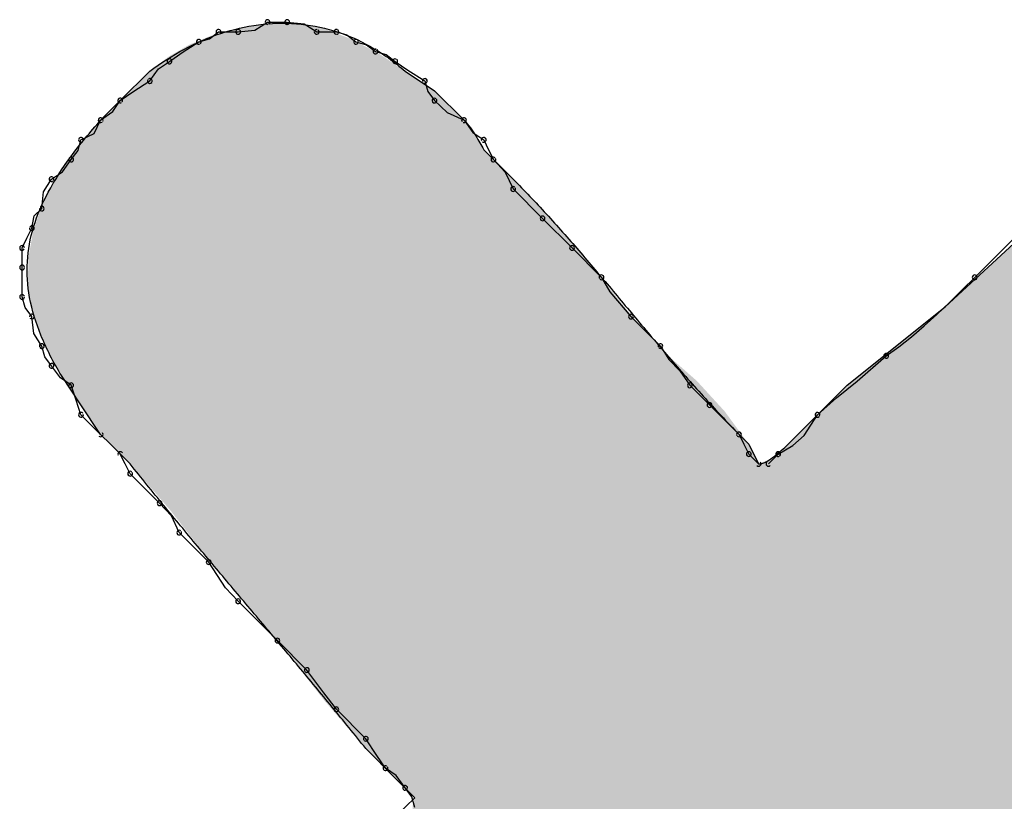
# Model space of a CAD drawing. Extents: x -424 to 186, y -4 to 301.
# Drawn here: x -340 to -340, y 200 to 200 of the extents above; entities that cross this region are included whole.
import ezdxf

# ---------------------------------------------------------------- set-up
doc = ezdxf.new("R2010")
doc.units = 0
doc.layers.add('PV', color=7, linetype='CONTINUOUS')

msp = doc.modelspace()

# ---------------------------------------------------------------- linework, layer by layer
at = {"layer": 'PV', "color": 7, "linetype": 'Continuous'}
for p, q in [((-340.31513, 200.41526), (-340.31044, 200.41822)), ((-340.31044, 200.41822), (-340.30315, 200.41822)), ((-340.30315, 200.41822), (-340.2969, 200.41754)), ((-340.2969, 200.41754), (-340.29221, 200.41458)), ((-340.33202, 200.41206), (-340.32867, 200.41458)), ((-340.32867, 200.41458), (-340.32138, 200.41458)), ((-340.32138, 200.41458), (-340.31513, 200.41526)), ((-340.29221, 200.41458), (-340.28491, 200.41458)), ((-340.28491, 200.41458), (-340.28097, 200.41345)), ((-340.28097, 200.41345), (-340.27762, 200.41093)), ((-340.34222, 200.40689), (-340.33597, 200.41093)), ((-340.33597, 200.41093), (-340.33202, 200.41206)), ((-340.27762, 200.41093), (-340.27368, 200.40983)), ((-340.27368, 200.40983), (-340.27033, 200.40728)), ((-340.34691, 200.40364), (-340.34222, 200.40689)), ((-340.27033, 200.40728), (-340.26639, 200.40617)), ((-340.26639, 200.40617), (-340.26303, 200.40364)), ((-340.35093, 200.4009), (-340.34691, 200.40364)), ((-340.26303, 200.40364), (-340.25835, 200.40038)), ((-340.36514, 200.38905), (-340.3542, 200.39999)), ((-340.3542, 200.39634), (-340.35093, 200.4009)), ((-340.25939, 200.39999), (-340.24845, 200.3927)), ((-340.25835, 200.40038), (-340.25209, 200.39634)), ((-340.36045, 200.3923), (-340.3542, 200.39634)), ((-340.25209, 200.39634), (-340.25098, 200.39241)), ((-340.36514, 200.38905), (-340.36045, 200.3923)), ((-340.25098, 200.39241), (-340.24845, 200.38905)), ((-340.24845, 200.3927), (-340.23751, 200.38176)), ((-340.37243, 200.38176), (-340.36514, 200.38905)), ((-340.36787, 200.38503), (-340.36514, 200.38905)), ((-340.24845, 200.38905), (-340.24376, 200.38465)), ((-340.37243, 200.38176), (-340.36787, 200.38503)), ((-340.24376, 200.38465), (-340.23751, 200.38176)), ((-340.37479, 200.37682), (-340.37243, 200.38176)), ((-340.23751, 200.38176), (-340.23424, 200.3772)), ((-340.37973, 200.37447), (-340.37479, 200.37682)), ((-340.23424, 200.3772), (-340.23021, 200.37447)), ((-340.38084, 200.37053), (-340.37973, 200.37447)), ((-340.23021, 200.37447), (-340.22839, 200.37082)), ((-340.38337, 200.36717), (-340.38084, 200.37053)), ((-340.23021, 200.37082), (-340.21928, 200.35988)), ((-340.22839, 200.37082), (-340.22657, 200.36717)), ((-340.38664, 200.36261), (-340.38337, 200.36717)), ((-340.22657, 200.36717), (-340.22217, 200.36248)), ((-340.39067, 200.35988), (-340.38664, 200.36261)), ((-340.22217, 200.36248), (-340.21928, 200.35623)), ((-340.39363, 200.35519), (-340.39067, 200.35988)), ((-340.39431, 200.34894), (-340.39363, 200.35519)), ((-340.21928, 200.35623), (-340.20834, 200.34529)), ((-340.05882, 200.31247), (-340.01142, 200.35623)), ((-340.04788, 200.32341), (-340.01506, 200.35623)), ((-340.39716, 200.34631), (-340.39431, 200.34894)), ((-340.39796, 200.34165), (-340.39716, 200.34631)), ((-340.20834, 200.34529), (-340.1974, 200.33435)), ((-340.39978, 200.338), (-340.39796, 200.34165)), ((-340.40161, 200.33435), (-340.39978, 200.338)), ((-340.40161, 200.32706), (-340.40161, 200.33435)), ((-340.1974, 200.33435), (-340.18646, 200.32341)), ((-340.40161, 200.31612), (-340.40161, 200.32706)), ((-340.18646, 200.32341), (-340.18333, 200.31797)), ((-340.05257, 200.31873), (-340.04788, 200.32341)), ((-340.18333, 200.31797), (-340.17552, 200.30883)), ((-340.05726, 200.31412), (-340.05257, 200.31873)), ((-340.4005, 200.31218), (-340.40161, 200.31612)), ((-340.06195, 200.30963), (-340.05726, 200.31412)), ((-340.39796, 200.30883), (-340.4005, 200.31218)), ((-340.09529, 200.2833), (-340.05882, 200.31247)), ((-340.39728, 200.30257), (-340.39796, 200.30883)), ((-340.17552, 200.30883), (-340.16458, 200.29789)), ((-340.06664, 200.30534), (-340.06195, 200.30963)), ((-340.07133, 200.3013), (-340.06664, 200.30534)), ((-340.39431, 200.29789), (-340.39728, 200.30257)), ((-340.07602, 200.29758), (-340.07133, 200.3013)), ((-340.39318, 200.29394), (-340.39431, 200.29789)), ((-340.16458, 200.29789), (-340.16142, 200.29291)), ((-340.0807, 200.29424), (-340.07602, 200.29758)), ((-340.39067, 200.29059), (-340.39318, 200.29394)), ((-340.16142, 200.29291), (-340.1574, 200.28874)), ((-340.09152, 200.28486), (-340.0807, 200.29424)), ((-340.3874, 200.28603), (-340.39067, 200.29059)), ((-340.1574, 200.28874), (-340.15364, 200.2833)), ((-340.38337, 200.2833), (-340.3874, 200.28603)), ((-340.37973, 200.27601), (-340.38702, 200.28695)), ((-340.09926, 200.27861), (-340.09152, 200.28486)), ((-340.38155, 200.27783), (-340.38337, 200.2833)), ((-340.15364, 200.2833), (-340.14634, 200.27601)), ((-340.11717, 200.26142), (-340.09529, 200.2833)), ((-340.37973, 200.27236), (-340.38155, 200.27783)), ((-340.10623, 200.27236), (-340.09926, 200.27861)), ((-340.37243, 200.26507), (-340.37973, 200.27601)), ((-340.14634, 200.27601), (-340.1354, 200.26507)), ((-340.37243, 200.26507), (-340.37973, 200.27236)), ((-340.11121, 200.2647), (-340.10623, 200.27236)), ((-340.36879, 200.26142), (-340.37243, 200.26507)), ((-340.1354, 200.26507), (-340.13358, 200.26142)), ((-340.11537, 200.26098), (-340.11121, 200.2647)), ((-340.36149, 200.25413), (-340.36879, 200.26142)), ((-340.13358, 200.26142), (-340.13176, 200.25777)), ((-340.13176, 200.26142), (-340.12811, 200.25413)), ((-340.12082, 200.25777), (-340.11537, 200.26098)), ((-340.36332, 200.25413), (-340.36514, 200.25777)), ((-340.13176, 200.25777), (-340.12811, 200.25413)), ((-340.12446, 200.25413), (-340.12082, 200.25777)), ((-340.36149, 200.25048), (-340.36332, 200.25413)), ((-340.35055, 200.23954), (-340.36149, 200.25048)), ((-340.34615, 200.23485), (-340.35055, 200.23954)), ((-340.34326, 200.2286), (-340.34615, 200.23485)), ((-340.33232, 200.21766), (-340.34326, 200.2286)), ((-340.32607, 200.20805), (-340.33232, 200.21766)), ((-340.32138, 200.20307), (-340.32607, 200.20805)), ((-340.30679, 200.18849), (-340.32138, 200.20307)), ((-340.29585, 200.17755), (-340.30679, 200.18849)), ((-340.2896, 200.16908), (-340.29585, 200.17755)), ((-340.28491, 200.16296), (-340.2896, 200.16908)), ((-340.27397, 200.15202), (-340.28491, 200.16296)), ((-340.26993, 200.14577), (-340.27397, 200.15202)), ((-340.26303, 200.13743), (-340.27397, 200.14837)), ((-340.26668, 200.14108), (-340.26993, 200.14577)), ((-340.26266, 200.13835), (-340.26668, 200.14108)), ((-340.25939, 200.13379), (-340.26266, 200.13835)), ((-340.25574, 200.13014), (-340.26303, 200.13743)), ((-340.25685, 200.13043), (-340.25939, 200.13379)), ((-340.33597, 200.05356), (-340.25574, 200.13014)), ((-340.25574, 200.12649), (-340.25685, 200.13043))]:
    msp.add_line(p, q, dxfattribs=at)
for centre, start, end in [((-340.31044, 200.41822), 90, 270), ((-340.31044, 200.41822), 302.3196, 122.3196), ((-340.30315, 200.41822), 83.7882, 263.7882), ((-340.30315, 200.41822), 270, 90), ((-340.32867, 200.41458), 90, 270), ((-340.32867, 200.41458), 306.9221, 126.9221), ((-340.32138, 200.41458), 96.2118, 276.2118), ((-340.32138, 200.41458), 270, 90), ((-340.29221, 200.41458), 90, 270), ((-340.29221, 200.41458), 237.6804, 57.6804), ((-340.28491, 200.41458), 74.0087, 254.0087), ((-340.28491, 200.41458), 270, 90), ((-340.33597, 200.41093), 105.9913, 285.9913), ((-340.33597, 200.41093), 302.8729, 122.8729), ((-340.27762, 200.41093), 74.3855, 254.3855), ((-340.27762, 200.41093), 233.0779, 53.0779), ((-340.27033, 200.40728), 74.2569, 254.2569), ((-340.27033, 200.40728), 232.7707, 52.7707), ((-340.34691, 200.40364), 124.7559, 304.7559), ((-340.34691, 200.40364), 304.2009, 124.2009), ((-340.26303, 200.40364), 55.2441, 235.2441), ((-340.26303, 200.40364), 232.9126, 52.9126), ((-340.3542, 200.39634), 144.3535, 324.3535), ((-340.3542, 200.39634), 302.8729, 122.8729), ((-340.25209, 200.39634), 15.7431, 195.7431), ((-340.25209, 200.39634), 237.1271, 57.1271), ((-340.36514, 200.38905), 124.7559, 304.7559), ((-340.36514, 200.38905), 325.7991, 145.7991), ((-340.24845, 200.38905), 46.8087, 226.8087), ((-340.24845, 200.38905), 217.0874, 37.0874), ((-340.37243, 200.38176), 125.6465, 305.6465), ((-340.37243, 200.38176), 334.4712, 154.4712), ((-340.23751, 200.38176), 35.6465, 215.6465), ((-340.23751, 200.38176), 245.1754, 65.1754), ((-340.37973, 200.37447), 115.5288, 295.5288), ((-340.37973, 200.37447), 344.2569, 164.2569), ((-340.23021, 200.37447), 26.5651, 206.5651), ((-340.23021, 200.37447), 235.7991, 55.7991), ((-340.38337, 200.36717), 142.9126, 322.9126), ((-340.38337, 200.36717), 324.3535, 144.3535), ((-340.22657, 200.36717), 43.1913, 223.1913), ((-340.22657, 200.36717), 206.5651, 26.5651), ((-340.39067, 200.35988), 124.2009, 304.2009), ((-340.39067, 200.35988), 327.6804, 147.6804), ((-340.21928, 200.35623), 45, 225), ((-340.21928, 200.35623), 204.8246, 24.8246), ((-340.39431, 200.34894), 173.7882, 353.7882), ((-340.39431, 200.34894), 312.7469, 132.7469), ((-340.20834, 200.34529), 45, 225), ((-340.20834, 200.34529), 225, 45), ((-340.39796, 200.34165), 170.2225, 350.2225), ((-340.39796, 200.34165), 333.4349, 153.4349), ((-340.40161, 200.33435), 0, 180), ((-340.40161, 200.33435), 153.4349, 333.4349), ((-340.1974, 200.33435), 45, 225), ((-340.1974, 200.33435), 225, 45), ((-340.40161, 200.32706), 0, 180), ((-340.40161, 200.32706), 180, 0), ((-340.18646, 200.32341), 29.8653, 209.8653), ((-340.18646, 200.32341), 225, 45), ((-340.04788, 200.32341), 135, 315), ((-340.04788, 200.32341), 314.935, 134.935), ((-340.40161, 200.31612), 15.7431, 195.7431), ((-340.40161, 200.31612), 180, 0), ((-340.39796, 200.30883), 6.2118, 186.2118), ((-340.39796, 200.30883), 217.0874, 37.0874), ((-340.17552, 200.30883), 45, 225), ((-340.17552, 200.30883), 220.5189, 40.5189), ((-340.39431, 200.29789), 15.9913, 195.9913), ((-340.39431, 200.29789), 212.3196, 32.3196), ((-340.16458, 200.29789), 32.3998, 212.3998), ((-340.16458, 200.29789), 225, 45), ((-340.0807, 200.29424), 125.4516, 305.4516), ((-340.0807, 200.29424), 310.9337, 130.9337), ((-340.39067, 200.29059), 35.6465, 215.6465), ((-340.39067, 200.29059), 216.9221, 36.9221), ((-340.38337, 200.2833), 18.4349, 198.4349), ((-340.38337, 200.2833), 235.7991, 55.7991), ((-340.15364, 200.2833), 45, 225), ((-340.15364, 200.2833), 214.6602, 34.6602), ((-340.14634, 200.27601), 45, 225), ((-340.14634, 200.27601), 225, 45), ((-340.37973, 200.27236), 45, 225), ((-340.37973, 200.27236), 198.4349, 18.4349), ((-340.10623, 200.27236), 131.8712, 311.8712), ((-340.10623, 200.27236), 326.9761, 146.9761), ((-340.37243, 200.26507), 225, 45), ((-340.1354, 200.26507), 26.5651, 206.5651), ((-340.1354, 200.26507), 225, 45), ((-340.36514, 200.25777), 26.5651, 206.5651), ((-340.13176, 200.25777), 45, 225), ((-340.13176, 200.25777), 206.5651, 26.5651), ((-340.12082, 200.25777), 120.534, 300.534), ((-340.12082, 200.25777), 315, 135), ((-340.12811, 200.25413), 225, 45), ((-340.12446, 200.25413), 135, 315), ((-340.36149, 200.25048), 45, 225), ((-340.36149, 200.25048), 206.5651, 26.5651), ((-340.35055, 200.23954), 43.1913, 223.1913), ((-340.35055, 200.23954), 225, 45), ((-340.34326, 200.2286), 45, 225), ((-340.34326, 200.2286), 204.8246, 24.8246), ((-340.33232, 200.21766), 33.0417, 213.0417), ((-340.33232, 200.21766), 225, 45), ((-340.32138, 200.20307), 45, 225), ((-340.32138, 200.20307), 223.2986, 43.2986), ((-340.30679, 200.18849), 45, 225), ((-340.30679, 200.18849), 225, 45), ((-340.29585, 200.17755), 36.453, 216.453), ((-340.29585, 200.17755), 225, 45), ((-340.28491, 200.16296), 45, 225), ((-340.28491, 200.16296), 217.4386, 37.4386), ((-340.27397, 200.15202), 32.8729, 212.8729), ((-340.27397, 200.15202), 225, 45), ((-340.26668, 200.14108), 55.7991, 235.7991), ((-340.26668, 200.14108), 214.7559, 34.7559), ((-340.25939, 200.13379), 37.0874, 217.0874), ((-340.25939, 200.13379), 215.6465, 35.6465)]:
    msp.add_arc(centre, 0.000886, start, end, dxfattribs=at)
for points, start_tangent, end_tangent in [([(-340.3542, 200.39999), (-340.34129, 200.40822), (-340.32775, 200.41402), (-340.31382, 200.41721), (-340.29977, 200.4176), (-340.28584, 200.41498), (-340.27229, 200.40918), (-340.25939, 200.39999)], (0.8, 0.6), (0.752577, -0.658505)), ([(-340.38702, 200.28695), (-340.39463, 200.30196), (-340.3988, 200.31595), (-340.39965, 200.32924), (-340.39731, 200.34215), (-340.39191, 200.35499), (-340.38357, 200.36809), (-340.37243, 200.38176)], (-0.514496, 0.857493), (0.664364, 0.747409)), ([(-340.23751, 200.38176), (-340.23311, 200.37592), (-340.23021, 200.37082)], (0.707107, -0.707107), (0.450264, -0.892896)), ([(-340.21928, 200.35988), (-340.20696, 200.34696), (-340.19491, 200.33334), (-340.18292, 200.31921), (-340.1708, 200.30476), (-340.15836, 200.29019), (-340.14541, 200.27568), (-340.13176, 200.26142)], (0.707107, -0.707107), (0.707107, -0.707107)), ([(-340.12811, 200.25413), (-340.12227, 200.257), (-340.11717, 200.26142)], (1, 0), (0.710135, 0.704066)), ([(-340.27397, 200.14837), (-340.28648, 200.1638), (-340.29898, 200.17891), (-340.31148, 200.19382), (-340.32399, 200.20868), (-340.33649, 200.22359), (-340.34899, 200.2387), (-340.36149, 200.25413)], (-0.624695, 0.780869), (-0.624695, 0.780869))]:
    msp.add_spline(points, degree=3, dxfattribs=dict(at, start_tangent=start_tangent, end_tangent=end_tangent))
for points in [[(-340.31517, 200.1982), (-340.32314, 200.41539), (-340.31517, 200.41704)], [(-340.31508, 200.19809), (-340.31517, 200.41704), (-340.31508, 200.41706)], [(-340.31517, 200.1982), (-340.31517, 200.41704), (-340.31508, 200.19809)], [(-340.31508, 200.19809), (-340.31508, 200.41706), (-340.31506, 200.19807)], [(-340.31506, 200.19807), (-340.31508, 200.41706), (-340.31506, 200.41706)], [(-340.3148, 200.19776), (-340.31506, 200.41706), (-340.3148, 200.41708)], [(-340.31506, 200.19807), (-340.31506, 200.41706), (-340.3148, 200.19776)], [(-340.31158, 200.19392), (-340.3148, 200.41708), (-340.31158, 200.41736)], [(-340.3148, 200.19776), (-340.3148, 200.41708), (-340.31158, 200.19392)], [(-340.31113, 200.19339), (-340.31158, 200.41736), (-340.31113, 200.41739)], [(-340.31158, 200.19392), (-340.31158, 200.41736), (-340.31113, 200.19339)], [(-340.30693, 200.18839), (-340.31113, 200.41739), (-340.30693, 200.41775)], [(-340.31113, 200.19339), (-340.31113, 200.41739), (-340.30693, 200.18839)], [(-340.30684, 200.18829), (-340.30693, 200.41775), (-340.30684, 200.41776)], [(-340.30693, 200.18839), (-340.30693, 200.41775), (-340.30684, 200.18829)], [(-340.30684, 200.18829), (-340.30684, 200.41776), (-340.30683, 200.18828)], [(-340.30683, 200.18828), (-340.30684, 200.41776), (-340.30683, 200.41776)], [(-340.30683, 200.18828), (-340.30683, 200.41776), (-340.30315, 200.1839)], [(-340.30315, 200.1839), (-340.30683, 200.41776), (-340.30315, 200.41763)], [(-340.30315, 200.1839), (-340.30315, 200.41763), (-340.30089, 200.18101)], [(-340.30089, 200.18101), (-340.30315, 200.41763), (-340.30089, 200.41755)], [(-340.30089, 200.18101), (-340.30089, 200.41755), (-340.2986, 200.17807)], [(-340.2986, 200.17807), (-340.30089, 200.41755), (-340.2986, 200.41747)], [(-340.2986, 200.17807), (-340.2986, 200.41747), (-340.29756, 200.17674)], [(-340.29756, 200.17674), (-340.2986, 200.41747), (-340.29756, 200.41731)], [(-340.29756, 200.17674), (-340.29756, 200.41731), (-340.29598, 200.17471)], [(-340.29598, 200.17471), (-340.29756, 200.41731), (-340.29598, 200.41706)], [(-340.29598, 200.17471), (-340.29598, 200.41706), (-340.29207, 200.1697)], [(-340.29207, 200.1697), (-340.29598, 200.41706), (-340.29207, 200.41645)], [(-340.29207, 200.1697), (-340.29207, 200.41645), (-340.29045, 200.16763)], [(-340.29045, 200.16763), (-340.29207, 200.41645), (-340.29045, 200.4162)], [(-340.29045, 200.16763), (-340.29045, 200.4162), (-340.289, 200.16577)], [(-340.289, 200.16577), (-340.29045, 200.4162), (-340.289, 200.41564)], [(-340.33232, 200.21861), (-340.33478, 200.41178), (-340.33232, 200.4128)], [(-340.33159, 200.21774), (-340.33232, 200.4128), (-340.33159, 200.4131)], [(-340.33232, 200.21861), (-340.33232, 200.4128), (-340.33159, 200.21774)], [(-340.32867, 200.21427), (-340.33159, 200.4131), (-340.32867, 200.41389)], [(-340.33159, 200.21774), (-340.33159, 200.4131), (-340.32867, 200.21427)], [(-340.32812, 200.21361), (-340.32867, 200.41389), (-340.32812, 200.41404)], [(-340.32867, 200.21427), (-340.32867, 200.41389), (-340.32812, 200.21361)], [(-340.32684, 200.21208), (-340.32812, 200.41404), (-340.32684, 200.41439)], [(-340.32812, 200.21361), (-340.32812, 200.41404), (-340.32684, 200.21208)], [(-340.32538, 200.21035), (-340.32684, 200.41439), (-340.32538, 200.41478)], [(-340.32684, 200.21208), (-340.32684, 200.41439), (-340.32538, 200.21035)], [(-340.32314, 200.20768), (-340.32538, 200.41478), (-340.32314, 200.41539)], [(-340.32538, 200.21035), (-340.32538, 200.41478), (-340.32314, 200.20768)], [(-340.32314, 200.20768), (-340.32314, 200.41539), (-340.31517, 200.1982)], [(-340.289, 200.16577), (-340.289, 200.41564), (-340.28743, 200.16396)], [(-340.28743, 200.16396), (-340.289, 200.41564), (-340.28743, 200.41503)], [(-340.28743, 200.16396), (-340.28743, 200.41503), (-340.28653, 200.16292)], [(-340.28653, 200.16292), (-340.28743, 200.41503), (-340.28653, 200.41468)], [(-340.28653, 200.16292), (-340.28653, 200.41468), (-340.28565, 200.16189)], [(-340.28565, 200.16189), (-340.28653, 200.41468), (-340.28565, 200.41433)], [(-340.28565, 200.16189), (-340.28565, 200.41433), (-340.27952, 200.1548)], [(-340.27952, 200.1548), (-340.28565, 200.41433), (-340.27952, 200.41195)], [(-340.34095, 200.22969), (-340.34645, 200.40581), (-340.34095, 200.409)], [(-340.33968, 200.22805), (-340.34095, 200.409), (-340.33968, 200.40973)], [(-340.34095, 200.22969), (-340.34095, 200.409), (-340.33968, 200.22805)], [(-340.33952, 200.22785), (-340.33968, 200.40973), (-340.33952, 200.4098)], [(-340.33968, 200.22805), (-340.33968, 200.40973), (-340.33952, 200.22785)], [(-340.33682, 200.22438), (-340.33952, 200.4098), (-340.33682, 200.41093)], [(-340.33952, 200.22785), (-340.33952, 200.4098), (-340.33682, 200.22438)], [(-340.33597, 200.22329), (-340.33682, 200.41093), (-340.33597, 200.41128)], [(-340.33682, 200.22438), (-340.33682, 200.41093), (-340.33597, 200.22329)], [(-340.33478, 200.22176), (-340.33597, 200.41128), (-340.33478, 200.41178)], [(-340.33597, 200.22329), (-340.33597, 200.41128), (-340.33478, 200.22176)], [(-340.33478, 200.22176), (-340.33478, 200.41178), (-340.33232, 200.21861)], [(-340.27952, 200.1548), (-340.27952, 200.41195), (-340.27926, 200.15449)], [(-340.27926, 200.15449), (-340.27952, 200.41195), (-340.27926, 200.41181)], [(-340.27926, 200.15449), (-340.27926, 200.41181), (-340.27654, 200.15135)], [(-340.27654, 200.15135), (-340.27926, 200.41181), (-340.27654, 200.4104)], [(-340.27654, 200.15135), (-340.27654, 200.4104), (-340.27397, 200.14837)], [(-340.27397, 200.14837), (-340.27654, 200.4104), (-340.27397, 200.40906)], [(-340.27397, 200.14837), (-340.27397, 200.40906), (-340.27114, 200.14554)], [(-340.27114, 200.14554), (-340.27397, 200.40906), (-340.27114, 200.40758)], [(-340.34726, 200.23768), (-340.34947, 200.40363), (-340.34726, 200.40534)], [(-340.34645, 200.23674), (-340.34726, 200.40534), (-340.34645, 200.40581)], [(-340.34726, 200.23768), (-340.34726, 200.40534), (-340.34645, 200.23674)], [(-340.34645, 200.23674), (-340.34645, 200.40581), (-340.34095, 200.22969)], [(-340.27114, 200.14554), (-340.27114, 200.40758), (-340.27057, 200.14497)], [(-340.27057, 200.14497), (-340.27114, 200.40758), (-340.27057, 200.40728)], [(-340.27057, 200.14497), (-340.27057, 200.40728), (-340.26942, 200.14382)], [(-340.26942, 200.14382), (-340.27057, 200.40728), (-340.26942, 200.40668)], [(-340.26942, 200.14382), (-340.26942, 200.40668), (-340.26912, 200.14353)], [(-340.26912, 200.14353), (-340.26942, 200.40668), (-340.26912, 200.40653)], [(-340.26912, 200.14353), (-340.26912, 200.40653), (-340.2687, 200.1431)], [(-340.2687, 200.1431), (-340.26912, 200.40653), (-340.2687, 200.40624)], [(-340.2687, 200.1431), (-340.2687, 200.40624), (-340.26655, 200.14095)], [(-340.26655, 200.14095), (-340.2687, 200.40624), (-340.26655, 200.4048)], [(-340.34994, 200.24077), (-340.35389, 200.40023), (-340.34994, 200.40328)], [(-340.34947, 200.24024), (-340.34994, 200.40328), (-340.34947, 200.40363)], [(-340.34994, 200.24077), (-340.34994, 200.40328), (-340.34947, 200.24024)], [(-340.34947, 200.24024), (-340.34947, 200.40363), (-340.34726, 200.23768)], [(-340.26655, 200.14095), (-340.26655, 200.4048), (-340.26587, 200.14027)], [(-340.26587, 200.14027), (-340.26655, 200.4048), (-340.26587, 200.40434)], [(-340.26587, 200.14027), (-340.26587, 200.40434), (-340.26518, 200.13958)], [(-340.26518, 200.13958), (-340.26587, 200.40434), (-340.26518, 200.40388)], [(-340.26518, 200.13958), (-340.26518, 200.40388), (-340.26303, 200.13743)], [(-340.26303, 200.13743), (-340.26518, 200.40388), (-340.26303, 200.40244)], [(-340.26303, 200.13743), (-340.26303, 200.40244), (-340.26148, 200.13588)], [(-340.26148, 200.13588), (-340.26303, 200.40244), (-340.26148, 200.40139)], [(-340.26148, 200.13588), (-340.26148, 200.40139), (-340.26114, 200.13554)], [(-340.26114, 200.13554), (-340.26148, 200.40139), (-340.26114, 200.40117)], [(-340.3542, 200.2457), (-340.35677, 200.39743), (-340.3542, 200.39999)], [(-340.35389, 200.24534), (-340.3542, 200.39999), (-340.35389, 200.40023)], [(-340.3542, 200.2457), (-340.3542, 200.39999), (-340.35389, 200.24534)], [(-340.35389, 200.24534), (-340.35389, 200.40023), (-340.34994, 200.24077)], [(-340.26114, 200.13554), (-340.26114, 200.40117), (-340.26072, 200.13512)], [(-340.26072, 200.13512), (-340.26114, 200.40117), (-340.26072, 200.40089)], [(-340.26072, 200.13512), (-340.26072, 200.40089), (-340.25939, 200.13379)], [(-340.25939, 200.13379), (-340.26072, 200.40089), (-340.25939, 200.39999)], [(-340.25939, 200.13379), (-340.25939, 200.39999), (-340.25799, 200.13239)], [(-340.25799, 200.13239), (-340.25939, 200.39999), (-340.25799, 200.39906)], [(-340.25799, 200.13239), (-340.25799, 200.39906), (-340.25763, 200.13203)], [(-340.25763, 200.13203), (-340.25799, 200.39906), (-340.25763, 200.39882)], [(-340.25763, 200.13203), (-340.25763, 200.39882), (-340.25751, 200.13191)], [(-340.25751, 200.13191), (-340.25763, 200.39882), (-340.25751, 200.39874)], [(-340.25751, 200.13191), (-340.25751, 200.39874), (-340.25655, 200.13095)], [(-340.25655, 200.13095), (-340.25751, 200.39874), (-340.25655, 200.3981)], [(-340.25655, 200.13095), (-340.25655, 200.3981), (-340.25574, 200.13014)], [(-340.25574, 200.13014), (-340.25655, 200.3981), (-340.25574, 200.39756)], [(-340.35933, 200.25163), (-340.36149, 200.3927), (-340.35933, 200.39486)], [(-340.35804, 200.25014), (-340.35933, 200.39486), (-340.35804, 200.39615)], [(-340.35933, 200.25163), (-340.35933, 200.39486), (-340.35804, 200.25014)], [(-340.35742, 200.24942), (-340.35804, 200.39615), (-340.35742, 200.39677)], [(-340.35804, 200.25014), (-340.35804, 200.39615), (-340.35742, 200.24942)], [(-340.35704, 200.24898), (-340.35742, 200.39677), (-340.35704, 200.39716)], [(-340.35742, 200.24942), (-340.35742, 200.39677), (-340.35704, 200.24898)], [(-340.35677, 200.24866), (-340.35704, 200.39716), (-340.35677, 200.39743)], [(-340.35704, 200.24898), (-340.35704, 200.39716), (-340.35677, 200.24866)], [(-340.35677, 200.24866), (-340.35677, 200.39743), (-340.3542, 200.2457)], [(-340.25574, 199.93053), (-340.25574, 200.39756), (-340.25229, 199.93368)], [(-340.25229, 199.93368), (-340.25574, 200.39756), (-340.25229, 200.39526)], [(-340.25229, 199.93368), (-340.25229, 200.39526), (-340.25128, 199.9346)], [(-340.25128, 199.9346), (-340.25229, 200.39526), (-340.25128, 200.39459)], [(-340.25128, 199.9346), (-340.25128, 200.39459), (-340.24845, 199.93719)], [(-340.24845, 199.93719), (-340.25128, 200.39459), (-340.24845, 200.3927)], [(-340.36338, 200.25602), (-340.36514, 200.38905), (-340.36338, 200.39081)], [(-340.3623, 200.25494), (-340.36338, 200.39081), (-340.3623, 200.39189)], [(-340.36338, 200.25602), (-340.36338, 200.39081), (-340.3623, 200.25494)], [(-340.36149, 200.25413), (-340.3623, 200.39189), (-340.36149, 200.3927)], [(-340.3623, 200.25494), (-340.3623, 200.39189), (-340.36149, 200.25413)], [(-340.36149, 200.25413), (-340.36149, 200.3927), (-340.35933, 200.25163)], [(-340.24845, 199.93719), (-340.24845, 200.3927), (-340.24561, 199.93978)], [(-340.24561, 199.93978), (-340.24845, 200.3927), (-340.24561, 200.38986)], [(-340.36703, 200.25966), (-340.36767, 200.38653), (-340.36703, 200.38716)], [(-340.3669, 200.25953), (-340.36703, 200.38716), (-340.3669, 200.3873)], [(-340.36703, 200.25966), (-340.36703, 200.38716), (-340.3669, 200.25953)], [(-340.3656, 200.25824), (-340.3669, 200.3873), (-340.3656, 200.38859)], [(-340.3669, 200.25953), (-340.3669, 200.3873), (-340.3656, 200.25824)], [(-340.36514, 200.25777), (-340.3656, 200.38859), (-340.36514, 200.38905)], [(-340.3656, 200.25824), (-340.3656, 200.38859), (-340.36514, 200.25777)], [(-340.36514, 200.25777), (-340.36514, 200.38905), (-340.36338, 200.25602)], [(-340.24561, 199.93978), (-340.24561, 200.38986), (-340.2448, 199.94052)], [(-340.2448, 199.94052), (-340.24561, 200.38986), (-340.2448, 200.38905)], [(-340.2448, 199.94052), (-340.2448, 200.38905), (-340.24479, 199.94053)], [(-340.24479, 199.94053), (-340.2448, 200.38905), (-340.24479, 200.38904)], [(-340.24479, 199.94053), (-340.24479, 200.38904), (-340.2427, 199.94258)], [(-340.2427, 199.94258), (-340.24479, 200.38904), (-340.2427, 200.38695)], [(-340.2427, 199.94258), (-340.2427, 200.38695), (-340.24034, 199.94491)], [(-340.24034, 199.94491), (-340.2427, 200.38695), (-340.24034, 200.38459)], [(-340.37054, 200.26318), (-340.37149, 200.3827), (-340.37054, 200.38365)], [(-340.36973, 200.26237), (-340.37054, 200.38365), (-340.36973, 200.38446)], [(-340.37054, 200.26318), (-340.37054, 200.38365), (-340.36973, 200.26237)], [(-340.36879, 200.26142), (-340.36973, 200.38446), (-340.36879, 200.3854)], [(-340.36973, 200.26237), (-340.36973, 200.38446), (-340.36879, 200.26142)], [(-340.36767, 200.2603), (-340.36879, 200.3854), (-340.36767, 200.38653)], [(-340.36879, 200.26142), (-340.36879, 200.3854), (-340.36767, 200.2603)], [(-340.36767, 200.2603), (-340.36767, 200.38653), (-340.36703, 200.25966)], [(-340.24034, 199.94491), (-340.24034, 200.38459), (-340.23751, 199.9477)], [(-340.23751, 199.9477), (-340.24034, 200.38459), (-340.23751, 200.38176)], [(-340.37432, 200.2679), (-340.37492, 200.379), (-340.37432, 200.37966)], [(-340.37243, 200.26507), (-340.37432, 200.37966), (-340.37243, 200.38176)], [(-340.37432, 200.2679), (-340.37432, 200.37966), (-340.37243, 200.26507)], [(-340.37149, 200.26412), (-340.37243, 200.38176), (-340.37149, 200.3827)], [(-340.37243, 200.26507), (-340.37243, 200.38176), (-340.37149, 200.26412)], [(-340.37149, 200.26412), (-340.37149, 200.3827), (-340.37054, 200.26318)], [(-340.23751, 199.9477), (-340.23751, 200.38176), (-340.23508, 199.95009)], [(-340.23508, 199.95009), (-340.23751, 200.38176), (-340.23508, 200.37868)], [(-340.37784, 200.27317), (-340.37838, 200.37516), (-340.37784, 200.37577)], [(-340.37607, 200.27052), (-340.37784, 200.37577), (-340.37607, 200.37773)], [(-340.37784, 200.27317), (-340.37784, 200.37577), (-340.37607, 200.27052)], [(-340.37492, 200.26879), (-340.37607, 200.37773), (-340.37492, 200.379)], [(-340.37607, 200.27052), (-340.37607, 200.37773), (-340.37492, 200.26879)], [(-340.37492, 200.26879), (-340.37492, 200.379), (-340.37432, 200.2679)], [(-340.23508, 199.95009), (-340.23508, 200.37868), (-340.23408, 199.95108)], [(-340.23408, 199.95108), (-340.23508, 200.37868), (-340.23408, 200.37741)], [(-340.23408, 199.95108), (-340.23408, 200.37741), (-340.234, 199.95116)], [(-340.234, 199.95116), (-340.23408, 200.37741), (-340.234, 200.3773)], [(-340.234, 199.95116), (-340.234, 200.3773), (-340.2313, 199.95367)], [(-340.2313, 199.95367), (-340.234, 200.3773), (-340.2313, 200.37284)], [(-340.38106, 200.27801), (-340.38162, 200.37135), (-340.38106, 200.37215)], [(-340.38093, 200.27781), (-340.38106, 200.37215), (-340.38093, 200.37234)], [(-340.38106, 200.27801), (-340.38106, 200.37215), (-340.38093, 200.27781)], [(-340.37973, 200.27601), (-340.38093, 200.37234), (-340.37973, 200.37367)], [(-340.38093, 200.27781), (-340.38093, 200.37234), (-340.37973, 200.27601)], [(-340.37898, 200.27489), (-340.37973, 200.37367), (-340.37898, 200.3745)], [(-340.37973, 200.27601), (-340.37973, 200.37367), (-340.37898, 200.27489)], [(-340.37838, 200.27399), (-340.37898, 200.3745), (-340.37838, 200.37516)], [(-340.37898, 200.27489), (-340.37898, 200.3745), (-340.37838, 200.27399)], [(-340.37838, 200.27399), (-340.37838, 200.37516), (-340.37784, 200.27317)], [(-340.2313, 199.95367), (-340.2313, 200.37284), (-340.23021, 199.95467)], [(-340.23021, 199.95467), (-340.2313, 200.37284), (-340.23021, 200.37082)], [(-340.3821, 200.27956), (-340.38513, 200.3663), (-340.3821, 200.37066)], [(-340.38162, 200.27884), (-340.3821, 200.37066), (-340.38162, 200.37135)], [(-340.3821, 200.27956), (-340.3821, 200.37066), (-340.38162, 200.27884)], [(-340.38162, 200.27884), (-340.38162, 200.37135), (-340.38106, 200.27801)], [(-340.23021, 199.95467), (-340.23021, 200.37082), (-340.22879, 199.95599)], [(-340.22879, 199.95599), (-340.23021, 200.37082), (-340.22879, 200.3694)], [(-340.22879, 199.95599), (-340.22879, 200.3694), (-340.22738, 199.9573)], [(-340.22738, 199.9573), (-340.22879, 200.3694), (-340.22738, 200.36798)], [(-340.38513, 200.28411), (-340.38699, 200.36363), (-340.38513, 200.3663)], [(-340.38513, 200.28411), (-340.38513, 200.3663), (-340.3821, 200.27956)], [(-340.22738, 199.9573), (-340.22738, 200.36798), (-340.22306, 199.96132)], [(-340.22306, 199.96132), (-340.22738, 200.36798), (-340.22306, 200.36366)], [(-340.38817, 200.28887), (-340.39072, 200.35705), (-340.38817, 200.36193)], [(-340.3881, 200.28875), (-340.38817, 200.36193), (-340.3881, 200.36203)], [(-340.38817, 200.28887), (-340.38817, 200.36193), (-340.3881, 200.28875)], [(-340.38746, 200.28769), (-340.3881, 200.36203), (-340.38746, 200.36295)], [(-340.3881, 200.28875), (-340.3881, 200.36203), (-340.38746, 200.28769)], [(-340.38702, 200.28695), (-340.38746, 200.36295), (-340.38702, 200.36359)], [(-340.38746, 200.28769), (-340.38746, 200.36295), (-340.38702, 200.28695)], [(-340.38699, 200.2869), (-340.38702, 200.36359), (-340.38699, 200.36363)], [(-340.38702, 200.28695), (-340.38702, 200.36359), (-340.38699, 200.2869)], [(-340.38699, 200.2869), (-340.38699, 200.36363), (-340.38513, 200.28411)], [(-340.22306, 199.96132), (-340.22306, 200.36366), (-340.22301, 199.96135)], [(-340.22301, 199.96135), (-340.22306, 200.36366), (-340.22301, 200.36361)], [(-340.22301, 199.96135), (-340.22301, 200.36361), (-340.22211, 199.962)], [(-340.22211, 199.962), (-340.22301, 200.36361), (-340.22211, 200.36271)], [(-340.22211, 199.962), (-340.22211, 200.36271), (-340.22041, 199.96323)], [(-340.22041, 199.96323), (-340.22211, 200.36271), (-340.22041, 200.36102)], [(-340.22041, 199.96323), (-340.22041, 200.36102), (-340.21928, 199.96405)], [(-340.21928, 199.96405), (-340.22041, 200.36102), (-340.21928, 200.35988)], [(-340.21928, 199.96405), (-340.21928, 200.35988), (-340.21723, 199.96553)], [(-340.21723, 199.96553), (-340.21928, 200.35988), (-340.21723, 200.35775)], [(-340.21723, 199.96553), (-340.21723, 200.35775), (-340.21168, 199.96955)], [(-340.21168, 199.96955), (-340.21723, 200.35775), (-340.21168, 200.35195)], [(-340.39194, 200.29532), (-340.39252, 200.3536), (-340.39194, 200.35472)], [(-340.39165, 200.29468), (-340.39194, 200.35472), (-340.39165, 200.35526)], [(-340.39194, 200.29532), (-340.39194, 200.35472), (-340.39165, 200.29468)], [(-340.3914, 200.29426), (-340.39165, 200.35526), (-340.3914, 200.35574)], [(-340.39165, 200.29468), (-340.39165, 200.35526), (-340.3914, 200.29426)], [(-340.39098, 200.29356), (-340.3914, 200.35574), (-340.39098, 200.35655)], [(-340.3914, 200.29426), (-340.3914, 200.35574), (-340.39098, 200.29356)], [(-340.39072, 200.29312), (-340.39098, 200.35655), (-340.39072, 200.35705)], [(-340.39098, 200.29356), (-340.39098, 200.35655), (-340.39072, 200.29312)], [(-340.39072, 200.29312), (-340.39072, 200.35705), (-340.38817, 200.28887)], [(-340.39404, 200.30008), (-340.39427, 200.35003), (-340.39404, 200.35069)], [(-340.39363, 200.29914), (-340.39404, 200.35071), (-340.39363, 200.35149)], [(-340.39404, 200.30006), (-340.39404, 200.35069), (-340.39404, 200.35071)], [(-340.39404, 200.30006), (-340.39404, 200.35071), (-340.39363, 200.29914)], [(-340.39404, 200.30008), (-340.39404, 200.35069), (-340.39404, 200.30006)], [(-340.39311, 200.29796), (-340.39363, 200.35149), (-340.39311, 200.35249)], [(-340.39363, 200.29914), (-340.39363, 200.35149), (-340.39311, 200.29796)], [(-340.39311, 200.29796), (-340.39311, 200.35249), (-340.3931, 200.29796)], [(-340.3931, 200.29796), (-340.39311, 200.35249), (-340.3931, 200.35249)], [(-340.39252, 200.29664), (-340.3931, 200.35249), (-340.39252, 200.3536)], [(-340.3931, 200.29796), (-340.3931, 200.35249), (-340.39252, 200.29664)], [(-340.39252, 200.29664), (-340.39252, 200.3536), (-340.39194, 200.29532)], [(-340.21168, 199.96955), (-340.21168, 200.35195), (-340.20468, 199.97565)], [(-340.20468, 199.97565), (-340.21168, 200.35195), (-340.20468, 200.34465)], [(-340.39546, 200.30344), (-340.39604, 200.34496), (-340.39546, 200.34663)], [(-340.39539, 200.30322), (-340.39546, 200.34663), (-340.39539, 200.34681)], [(-340.39546, 200.30344), (-340.39546, 200.34663), (-340.39539, 200.30322)], [(-340.3953, 200.30292), (-340.39539, 200.34681), (-340.3953, 200.34707)], [(-340.39539, 200.30322), (-340.39539, 200.34681), (-340.3953, 200.30292)], [(-340.39495, 200.30211), (-340.3953, 200.34707), (-340.39495, 200.3481)], [(-340.3953, 200.30292), (-340.3953, 200.34707), (-340.39495, 200.30211)], [(-340.39455, 200.30123), (-340.39495, 200.3481), (-340.39455, 200.34923)], [(-340.39495, 200.30211), (-340.39495, 200.3481), (-340.39455, 200.30123)], [(-340.39434, 200.30074), (-340.39455, 200.34923), (-340.39434, 200.34985)], [(-340.39455, 200.30123), (-340.39455, 200.34923), (-340.39434, 200.30074)], [(-340.39427, 200.3006), (-340.39434, 200.34985), (-340.39427, 200.35003)], [(-340.39434, 200.30074), (-340.39434, 200.34985), (-340.39427, 200.3006)], [(-340.39427, 200.3006), (-340.39427, 200.35003), (-340.39404, 200.30008)], [(-340.39662, 200.30729), (-340.39717, 200.34172), (-340.39662, 200.34327)], [(-340.39604, 200.30535), (-340.39662, 200.34327), (-340.39604, 200.34496)], [(-340.39662, 200.30729), (-340.39662, 200.34327), (-340.39604, 200.30535)], [(-340.39604, 200.30535), (-340.39604, 200.34496), (-340.39546, 200.30344)], [(-340.20468, 199.97565), (-340.20468, 200.34465), (-340.20351, 199.97667)], [(-340.20351, 199.97667), (-340.20468, 200.34465), (-340.20351, 200.34329)], [(-340.20351, 199.97667), (-340.20351, 200.34329), (-340.2011, 199.97878)], [(-340.2011, 199.97878), (-340.20351, 200.34329), (-340.2011, 200.34049)], [(-340.39761, 200.31053), (-340.39778, 200.33903), (-340.39761, 200.34)], [(-340.39744, 200.30998), (-340.39761, 200.34), (-340.39744, 200.34094)], [(-340.39761, 200.31053), (-340.39761, 200.34), (-340.39744, 200.30998)], [(-340.39717, 200.30908), (-340.39744, 200.34094), (-340.39717, 200.34172)], [(-340.39744, 200.30998), (-340.39744, 200.34094), (-340.39717, 200.30908)], [(-340.39717, 200.30908), (-340.39717, 200.34172), (-340.39662, 200.30729)], [(-340.2011, 199.97878), (-340.2011, 200.34049), (-340.19901, 199.98097)], [(-340.19901, 199.98097), (-340.2011, 200.34049), (-340.19901, 200.33807)], [(-340.3982, 200.31321), (-340.39849, 200.33503), (-340.3982, 200.33667)], [(-340.39813, 200.31283), (-340.3982, 200.33667), (-340.39813, 200.33704)], [(-340.3982, 200.31321), (-340.3982, 200.33667), (-340.39813, 200.31283)], [(-340.39798, 200.31196), (-340.39813, 200.33704), (-340.39798, 200.33788)], [(-340.39813, 200.31283), (-340.39813, 200.33704), (-340.39798, 200.31196)], [(-340.39797, 200.31185), (-340.39798, 200.33788), (-340.39797, 200.33798)], [(-340.39798, 200.31196), (-340.39798, 200.33788), (-340.39797, 200.31185)], [(-340.39791, 200.31156), (-340.39797, 200.33798), (-340.39791, 200.33827)], [(-340.39797, 200.31185), (-340.39797, 200.33798), (-340.39791, 200.31156)], [(-340.39789, 200.31146), (-340.39791, 200.33827), (-340.39789, 200.33843)], [(-340.39791, 200.31156), (-340.39791, 200.33827), (-340.39789, 200.31146)], [(-340.39778, 200.31111), (-340.39789, 200.33843), (-340.39778, 200.33903)], [(-340.39789, 200.31146), (-340.39789, 200.33843), (-340.39778, 200.31111)], [(-340.39778, 200.31111), (-340.39778, 200.33903), (-340.39761, 200.31053)], [(-340.19901, 199.98097), (-340.19901, 200.33807), (-340.19882, 199.98117)], [(-340.19882, 199.98117), (-340.19901, 200.33807), (-340.19882, 200.33785)], [(-340.19882, 199.98117), (-340.19882, 200.33785), (-340.19567, 199.98447)], [(-340.19567, 199.98447), (-340.19882, 200.33785), (-340.19567, 200.3342)], [(-340.0333, 199.87413), (-340.0396, 200.33022), (-340.0333, 200.33604)], [(-340.39898, 200.31776), (-340.39911, 200.3316), (-340.39898, 200.33228)], [(-340.39859, 200.31549), (-340.39898, 200.33228), (-340.39859, 200.33448)], [(-340.39898, 200.31776), (-340.39898, 200.33228), (-340.39859, 200.31549)], [(-340.39849, 200.31491), (-340.39859, 200.33448), (-340.39849, 200.33503)], [(-340.39859, 200.31549), (-340.39859, 200.33448), (-340.39849, 200.31491)], [(-340.39849, 200.31491), (-340.39849, 200.33503), (-340.3982, 200.31321)], [(-340.19567, 199.98447), (-340.19567, 200.3342), (-340.1914, 199.98894)], [(-340.1914, 199.98894), (-340.19567, 200.3342), (-340.1914, 200.32925)], [(-340.39925, 200.31933), (-340.3994, 200.32296), (-340.39925, 200.33077)], [(-340.39911, 200.31847), (-340.39925, 200.33077), (-340.39911, 200.3316)], [(-340.39925, 200.31933), (-340.39925, 200.33077), (-340.39911, 200.31847)], [(-340.39911, 200.31847), (-340.39911, 200.3316), (-340.39898, 200.31776)], [(-340.1914, 199.98894), (-340.1914, 200.32925), (-340.19091, 199.98956)], [(-340.19091, 199.98956), (-340.1914, 200.32925), (-340.19091, 200.32868)], [(-340.19091, 199.98956), (-340.19091, 200.32868), (-340.18333, 199.99912)], [(-340.18333, 199.99912), (-340.19091, 200.32868), (-340.18333, 200.31918)], [(-340.0396, 199.88131), (-340.04313, 200.32696), (-340.0396, 200.33022)], [(-340.0396, 199.88131), (-340.0396, 200.33022), (-340.0333, 199.87413)], [(-340.04313, 199.88534), (-340.04653, 200.32382), (-340.04313, 200.32696)], [(-340.04313, 199.88534), (-340.04313, 200.32696), (-340.0396, 199.88131)], [(-340.3994, 200.32017), (-340.39945, 200.32044), (-340.3994, 200.32296)], [(-340.3994, 200.32017), (-340.3994, 200.32296), (-340.39925, 200.31933)], [(-340.04653, 199.88922), (-340.05102, 200.31967), (-340.04653, 200.32382)], [(-340.04653, 199.88922), (-340.04653, 200.32382), (-340.04313, 199.88534)], [(-340.18333, 199.99912), (-340.18333, 200.31918), (-340.18267, 199.99994)], [(-340.18267, 199.99994), (-340.18333, 200.31918), (-340.18267, 200.31836)], [(-340.18267, 199.99994), (-340.18267, 200.31836), (-340.18082, 200.00611)], [(-340.18082, 200.00611), (-340.18267, 200.31836), (-340.18082, 200.31603)], [(-340.05102, 199.89434), (-340.05408, 200.31685), (-340.05102, 200.31967)], [(-340.05102, 199.89434), (-340.05102, 200.31967), (-340.04653, 199.88922)], [(-340.18082, 200.00611), (-340.18082, 200.31603), (-340.17994, 200.00754)], [(-340.17994, 200.00754), (-340.18082, 200.31603), (-340.17994, 200.31493)], [(-340.17994, 200.00754), (-340.17994, 200.31493), (-340.17746, 200.0116)], [(-340.17746, 200.0116), (-340.17994, 200.31493), (-340.17746, 200.31182)], [(-340.05585, 199.90023), (-340.05882, 200.31247), (-340.05585, 200.31522)], [(-340.05408, 199.89807), (-340.05585, 200.31522), (-340.05408, 200.31685)], [(-340.05585, 199.90023), (-340.05585, 200.31522), (-340.05408, 199.89807)], [(-340.05408, 199.89807), (-340.05408, 200.31685), (-340.05102, 199.89434)], [(-340.17746, 200.0116), (-340.17746, 200.31182), (-340.17719, 200.01185)], [(-340.17719, 200.01185), (-340.17746, 200.31182), (-340.17719, 200.31148)], [(-340.17719, 200.01185), (-340.17719, 200.31148), (-340.1728, 200.01605)], [(-340.1728, 200.01605), (-340.17719, 200.31148), (-340.1728, 200.30656)], [(-340.0604, 199.9058), (-340.06828, 200.30491), (-340.0604, 200.31121)], [(-340.05882, 199.90387), (-340.0604, 200.31121), (-340.05882, 200.31247)], [(-340.0604, 199.9058), (-340.0604, 200.31121), (-340.05882, 199.90387)], [(-340.05882, 199.90387), (-340.05882, 200.31247), (-340.05585, 199.90023)], [(-340.1728, 200.01605), (-340.1728, 200.30656), (-340.17065, 200.01724)], [(-340.17065, 200.01724), (-340.1728, 200.30656), (-340.17065, 200.30415)], [(-340.17065, 200.01724), (-340.17065, 200.30415), (-340.16868, 200.01833)], [(-340.16868, 200.01833), (-340.17065, 200.30415), (-340.16868, 200.30194)], [(-340.06828, 199.91542), (-340.07504, 200.2995), (-340.06828, 200.30491)], [(-340.06828, 199.91542), (-340.06828, 200.30491), (-340.0604, 199.9058)], [(-340.16868, 200.01833), (-340.16868, 200.30194), (-340.16717, 200.01916)], [(-340.16717, 200.01916), (-340.16868, 200.30194), (-340.16717, 200.30024)], [(-340.16717, 200.01916), (-340.16717, 200.30024), (-340.16255, 200.02033)], [(-340.16255, 200.02033), (-340.16717, 200.30024), (-340.16255, 200.29505)], [(-340.07504, 199.92368), (-340.07611, 200.29864), (-340.07504, 200.2995)], [(-340.07504, 199.92368), (-340.07504, 200.2995), (-340.06828, 199.91542)], [(-340.07612, 199.925), (-340.08052, 200.29512), (-340.07612, 200.29864)], [(-340.07612, 199.925), (-340.07612, 200.29864), (-340.07611, 199.92499)], [(-340.07611, 199.92499), (-340.07612, 200.29864), (-340.07611, 200.29864)], [(-340.07611, 199.92499), (-340.07611, 200.29864), (-340.07504, 199.92368)], [(-340.16255, 200.02033), (-340.16255, 200.29505), (-340.16253, 200.02034)], [(-340.16253, 200.02034), (-340.16255, 200.29505), (-340.16253, 200.29503)], [(-340.16253, 200.02034), (-340.16253, 200.29503), (-340.16093, 200.02074)], [(-340.16093, 200.02074), (-340.16253, 200.29503), (-340.16093, 200.29362)], [(-340.16093, 200.02074), (-340.16093, 200.29362), (-340.16068, 200.02049)], [(-340.16068, 200.02049), (-340.16093, 200.29362), (-340.16068, 200.2934)], [(-340.16068, 200.02049), (-340.16068, 200.2934), (-340.15904, 200.01885)], [(-340.15904, 200.01885), (-340.16068, 200.2934), (-340.15904, 200.29196)], [(-340.15904, 200.01885), (-340.15904, 200.29196), (-340.15553, 200.01534)], [(-340.15553, 200.01534), (-340.15904, 200.29196), (-340.15553, 200.28887)], [(-340.08454, 199.93524), (-340.08584, 200.29086), (-340.08454, 200.2919)], [(-340.08052, 199.93035), (-340.08454, 200.2919), (-340.08052, 200.29512)], [(-340.08454, 199.93524), (-340.08454, 200.2919), (-340.08052, 199.93035)], [(-340.08052, 199.93035), (-340.08052, 200.29512), (-340.07612, 199.925)], [(-340.15553, 200.01534), (-340.15553, 200.28887), (-340.15364, 200.01345)], [(-340.15364, 200.01345), (-340.15553, 200.28887), (-340.15364, 200.28721)], [(-340.08584, 199.93681), (-340.09529, 200.2833), (-340.08584, 200.29086)], [(-340.08584, 199.93681), (-340.08584, 200.29086), (-340.08454, 199.93524)], [(-340.15364, 200.01345), (-340.15364, 200.28721), (-340.15109, 200.01073)], [(-340.15109, 200.01073), (-340.15364, 200.28721), (-340.15109, 200.28497)], [(-340.15109, 200.01073), (-340.15109, 200.28497), (-340.14203, 200.00102)], [(-340.14203, 200.00102), (-340.15109, 200.28497), (-340.14203, 200.27508)], [(-340.09789, 199.95147), (-340.10068, 200.27791), (-340.09789, 200.2807)], [(-340.09529, 199.94831), (-340.09789, 200.2807), (-340.09529, 200.2833)], [(-340.09789, 199.95147), (-340.09789, 200.2807), (-340.09529, 199.94831)], [(-340.09529, 199.94831), (-340.09529, 200.2833), (-340.08584, 199.93681)], [(-340.10102, 199.95528), (-340.10665, 200.27194), (-340.10102, 200.27757)], [(-340.10096, 199.95521), (-340.10102, 200.27757), (-340.10096, 200.27763)], [(-340.10102, 199.95528), (-340.10102, 200.27757), (-340.10096, 199.95521)], [(-340.10068, 199.95487), (-340.10096, 200.27763), (-340.10068, 200.27791)], [(-340.10096, 199.95521), (-340.10096, 200.27763), (-340.10068, 199.95487)], [(-340.10068, 199.95487), (-340.10068, 200.27791), (-340.09789, 199.95147)], [(-340.14203, 200.00102), (-340.14203, 200.27508), (-340.14117, 200.00009)], [(-340.14117, 200.00009), (-340.14203, 200.27508), (-340.14117, 200.27413)], [(-340.14117, 200.00009), (-340.14117, 200.27413), (-340.14083, 199.99973)], [(-340.14083, 199.99973), (-340.14117, 200.27413), (-340.14083, 200.27376)], [(-340.14083, 199.99973), (-340.14083, 200.27376), (-340.14079, 199.99969)], [(-340.14079, 199.99969), (-340.14083, 200.27376), (-340.14079, 200.27372)], [(-340.14079, 199.99969), (-340.14079, 200.27372), (-340.13788, 199.99657)], [(-340.13788, 199.99657), (-340.14079, 200.27372), (-340.13788, 200.26975)], [(-340.13788, 199.99657), (-340.13788, 200.26975), (-340.13176, 199.99001)], [(-340.13176, 199.99001), (-340.13788, 200.26975), (-340.13176, 200.26142)], [(-340.10665, 199.9617), (-340.1115, 200.26709), (-340.10665, 200.27194)], [(-340.10665, 199.9617), (-340.10665, 200.27194), (-340.10102, 199.95528)], [(-340.1115, 199.96724), (-340.1133, 200.26529), (-340.1115, 200.26709)], [(-340.1115, 199.96724), (-340.1115, 200.26709), (-340.10665, 199.9617)], [(-340.1133, 199.96929), (-340.11717, 200.26142), (-340.1133, 200.26529)], [(-340.1133, 199.96929), (-340.1133, 200.26529), (-340.1115, 199.96724)], [(-340.13176, 199.99001), (-340.13176, 200.26142), (-340.13081, 199.989)], [(-340.13081, 199.989), (-340.13176, 200.26142), (-340.13081, 200.25953)], [(-340.13081, 199.989), (-340.13081, 200.25953), (-340.12905, 199.98712)], [(-340.12905, 199.98712), (-340.13081, 200.25953), (-340.12905, 200.25602)], [(-340.11932, 199.97616), (-340.12081, 200.25826), (-340.11932, 200.25943)], [(-340.1192, 199.97602), (-340.11932, 200.25943), (-340.1192, 200.25953)], [(-340.11932, 199.97616), (-340.11932, 200.25943), (-340.1192, 199.97602)], [(-340.11717, 199.97371), (-340.1192, 200.25953), (-340.11717, 200.26142)], [(-340.1192, 199.97602), (-340.1192, 200.25953), (-340.11717, 199.97371)], [(-340.11717, 199.97371), (-340.11717, 200.26142), (-340.1133, 199.96929)], [(-340.12905, 199.98712), (-340.12905, 200.25602), (-340.12811, 199.98611)], [(-340.12811, 199.98611), (-340.12905, 200.25602), (-340.12811, 200.25413)], [(-340.12365, 199.98111), (-340.12687, 200.25465), (-340.12365, 200.25602)], [(-340.12081, 199.97786), (-340.12365, 200.25602), (-340.12081, 200.25826)], [(-340.12365, 199.98111), (-340.12365, 200.25602), (-340.12081, 199.97786)], [(-340.12081, 199.97786), (-340.12081, 200.25826), (-340.11932, 199.97616)], [(-340.12687, 199.98478), (-340.12811, 200.25413), (-340.12687, 200.25465)], [(-340.12811, 199.98611), (-340.12811, 200.25413), (-340.12687, 199.98478)], [(-340.12687, 199.98478), (-340.12687, 200.25465), (-340.12365, 199.98111)], [(-340.25574, 199.93053), (-340.25655, 200.12744), (-340.25574, 200.13014)]]:
    msp.add_solid(points, dxfattribs=at)

doc.saveas('drawing.dxf')
